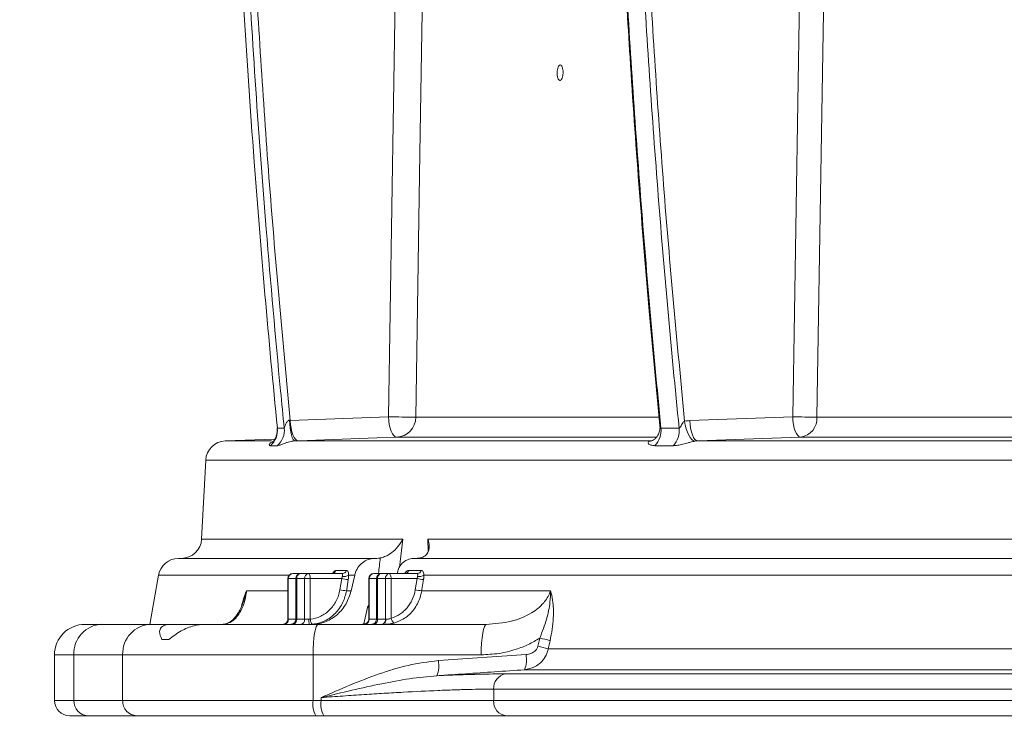
# Model space of a CAD drawing. Units: millimetres. Extents: x 2030 to 3529, y 1070 to 3316.
# Drawn here: x 2333 to 2527, y 1354 to 1495 of the extents above; entities that cross this region are included whole.
import ezdxf

# ---------------------------------------------------------------- set-up
doc = ezdxf.new("R2010")
doc.units = ezdxf.units.MM
doc.header["$LTSCALE"] = 20
doc.layers.add('MAßLINIE_MAßZEICHNUNGEN', color=7, linetype='Continuous')
doc.styles.add('SLDTEXTSTYLE0', font='TXT', dxfattribs={"width": 0.7})
doc.dimstyles.new('SLDDIMSTYLE0', dxfattribs={"dimtxt": 105.833333, "dimasz": 70, "dimexe": 0, "dimexo": 0.0625, "dimgap": 26.458333, "dimtad": 0, "dimdec": 0, "dimrnd": 1e-09, "dimzin": 12, "dimdsep": 46, "dimtxsty": 'SLDTEXTSTYLE0', "dimsah": 1, "dimcen": 0.09, "dimadec": 0, "dimazin": 3, "dimtfac": 1, "dimtdec": 0, "dimtofl": 0, "dimtmove": 0, "dimatfit": 3, "dimfxl": 0, "dimfrac": 2, "dimtolj": 1, "dimtzin": 12, "dimarcsym": 0})

# ---------------------------------------------------------------- blocks, each defined once
blk = doc.blocks.new('_D_2')
at = {"layer": 'MAßLINIE_MAßZEICHNUNGEN', "color": 7}
for p, q in [((2415.35, 2819.31), (2068.67, 2819.31)), ((2088.67, 2819.31), (2088.67, 2450.63)), ((2088.67, 1358.13), (2088.67, 1765.06)), ((2326.24, 1358.13), (2068.67, 1358.13))]:
    blk.add_line(p, q, dxfattribs=at)
for points in [[(2088.67, 2819.31), (2058.67, 2749.31), (2118.67, 2749.31)], [(2088.67, 1358.13), (2118.67, 1428.13), (2058.67, 1428.13)]]:
    blk.add_solid(points, dxfattribs=at)
at = {"layer": 'MAßLINIE_MAßZEICHNUNGEN', "color": 7, "insert": (2032.01, 1765.06), "char_height": 105.8333, "attachment_point": 1, "rotation": 90, "style": 'SLDTEXTSTYLE0'}
blk.add_mtext('1375 - 1624', dxfattribs=at)
blk = doc.blocks.new('_D_3')
at = {"layer": 'MAßLINIE_MAßZEICHNUNGEN', "color": 7}
for p, q in [((2339.66, 1341.13), (2339.66, 1137.72)), ((3502.51, 1341.13), (3502.51, 1137.72)), ((2339.66, 1157.72), (2685.28, 1157.72)), ((3502.51, 1157.72), (3139.25, 1157.72))]:
    blk.add_line(p, q, dxfattribs=at)
for points in [[(2339.66, 1157.72), (2409.66, 1127.72), (2409.66, 1187.72)], [(3502.51, 1157.72), (3432.51, 1187.72), (3432.51, 1127.72)]]:
    blk.add_solid(points, dxfattribs=at)
at = {"layer": 'MAßLINIE_MAßZEICHNUNGEN', "color": 7, "char_height": 105.833, "attachment_point": 1, "style": 'SLDTEXTSTYLE0'}
for s, insert in [('%%c', (2685.28, 1208.79)), ('1200', (2836.84, 1208.79))]:
    blk.add_mtext(s, dxfattribs=dict(at, insert=insert))

msp = doc.modelspace()

# ---------------------------------------------------------------- linework, layer by layer
at = {"color": 7, "linetype": 'Continuous', "lineweight": 18}
for p, q in [((2405.45, 1417), (2406.9, 1508.9)), ((2485.09, 1417), (2486.55, 1508.87)), ((2385.98, 1416.32), (2386.12, 1416.28)), ((2386.12, 1416.28), (2405.45, 1417)), ((2410.82, 1416.93), (2458.7, 1416.93)), ((2464.82, 1416.26), (2485.09, 1417)), ((2489.85, 1416.93), (2618.69, 1416.93)), ((2383.56, 1414.8), (2384.92, 1414.8)), ((2459.13, 1414.8), (2462.71, 1414.8)), ((2383.04, 1412.6), (2373.31, 1412.26)), ((2373.31, 1412.26), (2382.43, 1412.26)), ((2387.72, 1412.29), (2387.03, 1412.26)), ((2387.03, 1412.26), (2457.32, 1412.26)), ((2458.11, 1413), (2407.06, 1413)), ((2466.4, 1412.26), (2465.82, 1412.2)), ((2466.4, 1412.26), (2615.61, 1412.26)), ((2617.57, 1413), (2486.67, 1413)), ((2383.55, 1411.32), (2382.19, 1411.32)), ((2461.54, 1411.32), (2457.95, 1411.32)), ((2369.46, 1408.47), (2368.64, 1392.92)), ((2921.08, 1408.47), (2369.46, 1408.47)), ((2368.64, 1392.92), (2408.25, 1392.92)), ((2408.25, 1392.92), (2407.61, 1387.34)), ((2413.22, 1392.92), (2703.69, 1392.92)), ((2413.27, 1390.49), (2413.22, 1392.92)), ((2364.11, 1389.13), (2402.66, 1389.13)), ((2403.16, 1389.13), (2402.66, 1389.13)), ((2410.52, 1389.13), (2698.49, 1389.13)), ((2360.17, 1385.83), (2358.46, 1376.13)), ((2385.93, 1385.83), (2360.17, 1385.83)), ((2385.64, 1385.13), (2385.64, 1377.13)), ((2385.64, 1385.13), (2385.72, 1385.13)), ((2387.18, 1385.13), (2385.72, 1385.13)), ((2385.72, 1385.13), (2385.72, 1377.13)), ((2386.64, 1386.13), (2388.11, 1386.13)), ((2387.18, 1385.13), (2387.37, 1385.13)), ((2387.18, 1377.13), (2387.18, 1385.13)), ((2388.94, 1385.13), (2387.37, 1385.13)), ((2387.37, 1385.13), (2387.37, 1377.13)), ((2388.11, 1386.13), (2389.67, 1386.13)), ((2388.94, 1385.13), (2390.06, 1385.13)), ((2388.94, 1377.13), (2388.94, 1385.13)), ((2389.67, 1386.13), (2396.36, 1386.13)), ((2390.06, 1385.13), (2390.06, 1377.16)), ((2396.24, 1385.13), (2390.06, 1385.13)), ((2395.11, 1386.73), (2397.22, 1386.73)), ((2395.87, 1382.92), (2396.24, 1385.13)), ((2398.81, 1385.83), (2397.61, 1385.83)), ((2398.81, 1385.83), (2398.11, 1382.74)), ((2401.57, 1385.13), (2401.57, 1377.13)), ((2401.65, 1385.13), (2401.57, 1385.13)), ((2403.11, 1385.13), (2401.65, 1385.13)), ((2401.65, 1385.13), (2401.65, 1377.13)), ((2402.57, 1386.13), (2404.04, 1386.13)), ((2403.11, 1385.13), (2403.3, 1385.13)), ((2403.11, 1377.13), (2403.11, 1385.13)), ((2404.86, 1385.13), (2403.3, 1385.13)), ((2403.3, 1385.13), (2403.3, 1377.13)), ((2404.04, 1386.13), (2405.6, 1386.13)), ((2404.86, 1385.13), (2405.98, 1385.13)), ((2404.86, 1377.13), (2404.86, 1385.13)), ((2405.6, 1386.13), (2411.09, 1386.13)), ((2405.98, 1385.13), (2405.98, 1377.36)), ((2411.09, 1385.13), (2405.98, 1385.13)), ((2409.44, 1386.73), (2411.92, 1386.73)), ((2410.73, 1382.92), (2411.09, 1385.13)), ((2682.16, 1385.83), (2412.42, 1385.83)), ((2377.49, 1382.74), (2385.64, 1382.74)), ((2397.18, 1382.74), (2398.11, 1382.74)), ((2412, 1382.74), (2437.36, 1382.74)), ((2400.59, 1376.24), (2401.33, 1379.48)), ((2401.57, 1379.5), (2401.33, 1379.48)), ((2345.66, 1376.13), (2349.01, 1376.13)), ((2349.01, 1376.13), (2358.63, 1376.13)), ((2358.63, 1376.13), (2362.61, 1376.13)), ((2369.19, 1376.13), (2362.61, 1376.13)), ((2369.19, 1376.13), (2391.64, 1376.13)), ((2385.64, 1377.13), (2385.72, 1377.13)), ((2385.72, 1377.13), (2387.18, 1377.13)), ((2387.18, 1377.13), (2387.37, 1377.13)), ((2387.37, 1377.13), (2388.94, 1377.13)), ((2388.94, 1377.13), (2389.76, 1377.13)), ((2391.64, 1376.13), (2424.74, 1376.13)), ((2400.02, 1376.13), (2400.98, 1376.31)), ((2401.57, 1377.13), (2401.65, 1377.13)), ((2401.65, 1377.13), (2403.11, 1377.13)), ((2403.11, 1377.13), (2403.3, 1377.13)), ((2403.3, 1377.13), (2404.86, 1377.13)), ((2404.86, 1377.13), (2404.93, 1377.13)), ((2434.89, 1371.82), (2435.26, 1373.43)), ((2360.83, 1373.13), (2362.17, 1373.13)), ((2437.28, 1372.91), (2436.91, 1371.3)), ((2339.66, 1370.13), (2339.66, 1361.13)), ((2343.47, 1370.13), (2339.66, 1370.13)), ((2343.47, 1370.13), (2343.47, 1361.13)), ((2353.09, 1370.13), (2343.47, 1370.13)), ((2390.6, 1370.13), (2353.09, 1370.13)), ((2353.09, 1361.13), (2353.09, 1370.13)), ((2390.6, 1370.13), (2390.6, 1361.13)), ((2423.7, 1370.13), (2390.6, 1370.13)), ((2415.28, 1369), (2432.56, 1370.17)), ((2436.91, 1371.3), (2632.85, 1371.3)), ((2428.51, 1366.37), (2620.08, 1366.37)), ((2631.88, 1367.19), (2432.26, 1367.19)), ((2392.19, 1361.13), (2392.19, 1361.7)), ((2426.18, 1363.38), (2426.18, 1361.13)), ((2618.65, 1363.38), (2426.18, 1363.38)), ((2339.66, 1361.13), (2343.47, 1361.13)), ((2343.47, 1361.13), (2353.09, 1361.13)), ((2353.09, 1361.13), (2390.6, 1361.13)), ((2390.6, 1361.13), (2392.19, 1361.13)), ((2392.19, 1361.13), (2426.18, 1361.13)), ((2426.18, 1361.13), (2618.65, 1361.13)), ((2346.24, 1358.13), (2342.66, 1358.13)), ((2355.86, 1358.13), (2346.24, 1358.13)), ((2391.12, 1358.13), (2355.86, 1358.13)), ((2392.71, 1358.13), (2391.12, 1358.13)), ((2428.74, 1358.13), (2392.71, 1358.13)), ((2620.22, 1358.13), (2428.74, 1358.13))]:
    msp.add_line(p, q, dxfattribs=at)
at = {"color": 7, "linetype": 'Continuous', "lineweight": 18, "flags": 128}
for points in [[(2412.27, 1508.84), (2412.14, 1500.84), (2411.64, 1468.84), (2410.82, 1416.93)], [(2491.31, 1508.8), (2491.19, 1500.8), (2490.68, 1468.81), (2489.85, 1416.93)], [(2385.98, 1416.32), (2386.02, 1415.53), (2386.1, 1414.77), (2386.2, 1414.07), (2386.34, 1413.45), (2386.49, 1412.95), (2386.67, 1412.57), (2386.85, 1412.34), (2387.03, 1412.26)], [(2386.12, 1416.28), (2386.17, 1415.5), (2386.28, 1414.75), (2386.44, 1414.06), (2386.64, 1413.45), (2386.88, 1412.95), (2387.15, 1412.58), (2387.43, 1412.36), (2387.72, 1412.29)], [(2407.06, 1413), (2406.77, 1413.08), (2406.48, 1413.3), (2406.22, 1413.67), (2405.98, 1414.17), (2405.77, 1414.77), (2405.62, 1415.47), (2405.51, 1416.22), (2405.45, 1417)], [(2465.82, 1412.2), (2465.52, 1412.3), (2465.22, 1412.55), (2464.91, 1412.92), (2464.62, 1413.41), (2464.36, 1414), (2464.12, 1414.67), (2463.93, 1415.39), (2463.78, 1416.15)], [(2466.4, 1412.26), (2466.11, 1412.34), (2465.83, 1412.57), (2465.57, 1412.95), (2465.33, 1413.44), (2465.13, 1414.05), (2464.98, 1414.74), (2464.87, 1415.48), (2464.82, 1416.26)], [(2486.67, 1413), (2486.38, 1413.09), (2486.1, 1413.32), (2485.84, 1413.69), (2485.6, 1414.19), (2485.4, 1414.79), (2485.25, 1415.48), (2485.14, 1416.23), (2485.09, 1417)], [(2407.06, 1413), (2403.19, 1412.86), (2387.72, 1412.29)], [(2486.67, 1413), (2482.85, 1412.86), (2466.4, 1412.26)], [(2389.67, 1386.13), (2389.75, 1386.11), (2389.82, 1386.06), (2389.89, 1385.96), (2389.94, 1385.84), (2389.99, 1385.69), (2390.03, 1385.52), (2390.05, 1385.33), (2390.06, 1385.13)], [(2397.54, 1384.96), (2397.22, 1382.99), (2397.18, 1382.74)], [(2405.6, 1386.13), (2405.68, 1386.11), (2405.75, 1386.06), (2405.81, 1385.96), (2405.87, 1385.84), (2405.92, 1385.69), (2405.95, 1385.52), (2405.98, 1385.33), (2405.98, 1385.13)], [(2412.37, 1384.96), (2412.04, 1382.99), (2412, 1382.74)], [(2390.06, 1377.16), (2390.08, 1376.96), (2390.11, 1376.78), (2390.16, 1376.6), (2390.22, 1376.45), (2390.29, 1376.33), (2390.37, 1376.24), (2390.44, 1376.18), (2390.52, 1376.16)], [(2391.64, 1376.13), (2391.44, 1376.02), (2391.24, 1375.68), (2391.06, 1375.12), (2390.91, 1374.38), (2390.78, 1373.47), (2390.68, 1372.43), (2390.62, 1371.3), (2390.6, 1370.13)], [(2424.74, 1376.13), (2424.54, 1376.02), (2424.34, 1375.68), (2424.16, 1375.12), (2424.01, 1374.38), (2423.88, 1373.47), (2423.78, 1372.43), (2423.72, 1371.3), (2423.7, 1370.13)]]:
    msp.add_lwpolyline(points, dxfattribs=at)
at = {"color": 7, "linetype": 'Continuous', "lineweight": 18}
for centre, radius, start, end in [((2412.3, 1752.32), 335.38, 268.8301, 269.7477), ((2406.87, 1416.95), 3.96, 272.7118, 359.7076), ((2494.21, 1898.58), 481.66, 268.9152, 269.4822), ((2486.14, 1416.68), 3.72, 278.1186, 3.8551), ((2379.54, 1414.37), 4.04, 310.9486, 6.0626), ((2380.89, 1414.37), 4.05, 311.0476, 6.0621), ((2454.76, 1414.34), 4.39, 316.5998, 6.0048), ((2458.32, 1414.34), 4.42, 316.8783, 5.9961), ((2373.45, 1408.26), 4, 92, 177), ((2364.65, 1393.13), 4, 270, 357), ((2364.11, 1385.13), 4, 90, 170), ((2386.64, 1385.13), 1, 90, 180), ((2386.68, 1385.17), 0.964, 92.3502, 182.1819), ((2388.15, 1385.17), 0.964, 92.3559, 182.1762), ((2388.26, 1385.25), 0.899, 99.908, 187.293), ((2389.83, 1385.25), 0.899, 99.9091, 187.2875), ((2394.24, 1387.07), 0.939, 270.9556, 338.8585), ((2398.11, 1394.24), 9.3, 258.354, 266.4485), ((2396.69, 1387.1), 1.57, 257.3352, 305.9552), ((2396.34, 1387.07), 0.935, 271.0184, 339.0124), ((2402.57, 1385.13), 1, 90, 180), ((2402.61, 1385.17), 0.964, 92.3502, 182.1819), ((2404.08, 1385.17), 0.964, 92.3559, 182.1762), ((2404.19, 1385.25), 0.899, 99.908, 187.293), ((2405.76, 1385.25), 0.899, 99.9091, 187.2875), ((2408.58, 1387.05), 0.915, 271.4067, 339.9035), ((2411.07, 1387.04), 0.91, 271.4862, 340.0839), ((2413.06, 1394.85), 9.92, 258.5274, 265.9686), ((2411.49, 1387.22), 1.68, 259.7063, 304.0616), ((2397.75, 1392.03), 9.3, 258.3539, 266.4485), ((2412.7, 1392.64), 9.92, 258.5274, 265.9684), ((2407.2, 1377.45), 1.22, 184.4027, 240.1231), ((2345.66, 1370.13), 6, 90, 180), ((2349.25, 1370.35), 5.79, 92.3557, 182.1763), ((2358.87, 1370.35), 5.79, 92.3555, 182.1766), ((2384.64, 1377.13), 1, 270, 0), ((2384.76, 1377.1), 0.964, 272.3537, 2.1747), ((2386.22, 1377.1), 0.964, 272.3575, 2.1746), ((2386.48, 1377.02), 0.899, 279.9092, 7.2874), ((2388.04, 1377.02), 0.899, 279.9098, 7.2912), ((2392.6, 1376.89), 2.84, 175.0011, 195.339), ((2400.57, 1377.13), 1, 270, 0), ((2400.69, 1377.1), 0.964, 272.3537, 2.1747), ((2402.15, 1377.1), 0.964, 272.3575, 2.1746), ((2402.41, 1377.02), 0.899, 279.9092, 7.2874), ((2403.97, 1377.02), 0.899, 279.9098, 7.2912), ((2404.05, 1377), 0.887, 283.1969, 8.8471), ((2426.46, 1335.18), 39.25, 73.9978, 77.0391), ((2426.09, 1333.58), 39.24, 74.0015, 77.0444), ((2427.51, 1369.17), 5.14, 337.3691, 11.3207), ((2410.25, 1367.98), 5.13, 337.3641, 11.4229), ((2429.02, 1363.56), 2.85, 100.337, 183.6194), ((2342.66, 1361.13), 3, 180, 270), ((2346.36, 1361.02), 2.89, 177.8225, 267.6455), ((2355.98, 1361.02), 2.89, 177.8225, 267.6455), ((2395.31, 1360.41), 4.77, 171.2204, 208.4817), ((2396.9, 1360.41), 4.77, 171.2238, 208.4784), ((2428.97, 1360.93), 2.81, 175.8327, 265.1149)]:
    msp.add_arc(centre, radius, start, end, dxfattribs=at)
msp.add_ellipse((2850.9, 407.24), major_axis=(238.06, 3443.01), ratio=0.154821, start_param=1.292298, end_param=1.293227, dxfattribs=at)
for points, knots in [([(2376.29, 1509.14), (2376.33, 1508.47), (2376.51, 1505.14), (2377.32, 1491.17), (2378.8, 1469.12), (2381.05, 1441), (2382.72, 1423.53), (2383.56, 1414.8)], [0, 0, 0, 0, 0.021124, 0.105623, 0.443626, 0.721813, 1, 1, 1, 1]), ([(2384.92, 1414.8), (2384.68, 1417.24), (2383.39, 1430.28), (2381.43, 1452.52), (2379.24, 1481.53), (2378.15, 1499.94), (2377.61, 1509.15)], [0, 0, 0, 0, 0.077582, 0.415565, 0.707754, 1, 1, 1, 1]), ([(2378.95, 1509.21), (2379.89, 1493.7), (2381.77, 1462.68), (2384.67, 1431.75), (2386.12, 1416.28)], [0, 0, 0, 0, 0.499862, 1, 1, 1, 1]), ([(2451.79, 1509.15), (2452.19, 1502.02), (2453.06, 1486.54), (2454.75, 1462.77), (2456.7, 1438.62), (2458.21, 1422.82), (2458.93, 1415.32)], [0, 0, 0, 0, 0.227777, 0.493903, 0.759669, 1, 1, 1, 1]), ([(2451.93, 1509.15), (2452.78, 1493.39), (2453.81, 1477.65), (2456.21, 1446.2), (2457.59, 1430.49), (2459.13, 1414.8)], [0, 0, 0, 0, 0.5, 0.5, 1, 1, 1, 1]), ([(2462.71, 1414.8), (2461.13, 1430.49), (2459.72, 1446.2), (2457.27, 1477.65), (2456.22, 1493.38), (2455.34, 1509.14)], [0, 0, 0, 0, 0.5, 0.5, 1, 1, 1, 1]), ([(2456.54, 1509.2), (2457.49, 1493.67), (2459.39, 1462.61), (2462.32, 1431.64), (2463.78, 1416.15)], [0, 0, 0, 0, 0.4998589, 1, 1, 1, 1]), ([(2439.12, 1483.29), (2439.16, 1483.27), (2439.2, 1483.26), (2439.27, 1483.26), (2439.31, 1483.27), (2439.43, 1483.32), (2439.5, 1483.4), (2439.63, 1483.62), (2439.69, 1483.77), (2439.75, 1484.02), (2439.77, 1484.1), (2439.81, 1484.29), (2439.82, 1484.38), (2439.84, 1484.58), (2439.84, 1484.68), (2439.85, 1484.88), (2439.84, 1484.98), (2439.83, 1485.27), (2439.8, 1485.46), (2439.74, 1485.71), (2439.72, 1485.79), (2439.66, 1485.93), (2439.64, 1485.99), (2439.57, 1486.1), (2439.54, 1486.15), (2439.47, 1486.23), (2439.43, 1486.26), (2439.32, 1486.31), (2439.25, 1486.31), (2439.13, 1486.26), (2439.1, 1486.23), (2439.02, 1486.15), (2438.99, 1486.1), (2438.93, 1485.99), (2438.89, 1485.93), (2438.84, 1485.79), (2438.81, 1485.71), (2438.75, 1485.46), (2438.71, 1485.28), (2438.69, 1484.98), (2438.68, 1484.88), (2438.68, 1484.69), (2438.68, 1484.58), (2438.69, 1484.39), (2438.7, 1484.29), (2438.73, 1484.11), (2438.74, 1484.02), (2438.8, 1483.77), (2438.85, 1483.63), (2438.98, 1483.41), (2439.05, 1483.33), (2439.12, 1483.29)], [0, 0, 0, 0, 0.03125, 0.03125, 0.0625, 0.0625, 0.125, 0.125, 0.1875, 0.1875, 0.21875, 0.21875, 0.25, 0.25, 0.28125, 0.28125, 0.3125, 0.3125, 0.375, 0.375, 0.40625, 0.40625, 0.4375, 0.4375, 0.46875, 0.46875, 0.5, 0.5, 0.5625, 0.5625, 0.59375, 0.59375, 0.625, 0.625, 0.65625, 0.65625, 0.6875, 0.6875, 0.75, 0.75, 0.78125, 0.78125, 0.8125, 0.8125, 0.84375, 0.84375, 0.875, 0.875, 0.9375, 0.9375, 1, 1, 1, 1]), ([(2384.92, 1414.8), (2384.93, 1414.81), (2384.95, 1414.83), (2385.02, 1415), (2385.15, 1415.36), (2385.31, 1415.76), (2385.51, 1416.09), (2385.65, 1416.24), (2385.8, 1416.32), (2385.9, 1416.33), (2385.96, 1416.32), (2385.98, 1416.32)], [0, 0, 0, 0, 0.056823, 0.134753, 0.347653, 0.644881, 0.74449, 0.870228, 0.920926, 0.972011, 1, 1, 1, 1]), ([(2462.71, 1414.8), (2462.75, 1414.79), (2462.8, 1414.82), (2462.89, 1414.91), (2462.94, 1414.97), (2463.05, 1415.15), (2463.13, 1415.29), (2463.28, 1415.56), (2463.36, 1415.69), (2463.49, 1415.89), (2463.54, 1415.95), (2463.65, 1416.06), (2463.71, 1416.11), (2463.78, 1416.15)], [0, 0, 0, 0, 0.125, 0.125, 0.25, 0.25, 0.5, 0.5, 0.75, 0.75, 0.875, 0.875, 1, 1, 1, 1]), ([(2383.52, 1414.83), (2383.53, 1414.61), (2383.57, 1414.13), (2383.43, 1413.44), (2383.2, 1412.84), (2382.94, 1412.41), (2382.74, 1412.16), (2382.61, 1412.04), (2382.6, 1412.03), (2382.59, 1412.03)], [0, 0, 0, 0, 0.152211, 0.323213, 0.476059, 0.611857, 0.738141, 0.867485, 1, 1, 1, 1]), ([(2458.9, 1415.32), (2458.91, 1415.24), (2458.99, 1414.86), (2458.87, 1414.18), (2458.58, 1413.4), (2458.15, 1412.81), (2457.68, 1412.43), (2457.34, 1412.27), (2457.28, 1412.26), (2457.26, 1412.25)], [0, 0, 0, 0, 0.046609, 0.236209, 0.416944, 0.587688, 0.756609, 0.901353, 1, 1, 1, 1]), ([(2458.93, 1415.32), (2458.93, 1415.25), (2458.95, 1415.1), (2459, 1414.92), (2459.07, 1414.82), (2459.11, 1414.81), (2459.13, 1414.8)], [0, 0, 0, 0, 0.3055853, 0.6982213, 0.8671179, 1, 1, 1, 1]), ([(2387.03, 1412.26), (2386.89, 1412.25), (2386.63, 1412.23), (2386.17, 1412.15), (2385.75, 1412.04), (2385.14, 1411.85), (2384.53, 1411.61), (2383.93, 1411.37), (2383.68, 1411.34), (2383.55, 1411.32)], [0, 0, 0, 0, 0.07062, 0.123259, 0.231273, 0.310562, 0.527498, 0.753229, 1, 1, 1, 1]), ([(2457.95, 1411.32), (2457.67, 1411.34), (2457.12, 1411.39), (2456.67, 1411.66), (2456.54, 1411.95), (2456.71, 1412.15), (2457.02, 1412.24), (2457.23, 1412.25), (2457.32, 1412.26)], [0, 0, 0, 0, 0.277207, 0.533349, 0.725465, 0.874218, 0.947345, 1, 1, 1, 1]), ([(2465.82, 1412.2), (2465.74, 1412.19), (2465.39, 1412.13), (2464.94, 1412.02), (2464.21, 1411.83), (2463.39, 1411.6), (2462.39, 1411.37), (2461.83, 1411.34), (2461.54, 1411.32)], [0, 0, 0, 0, 0.042367, 0.193749, 0.247912, 0.482925, 0.72995, 1, 1, 1, 1]), ([(2382.19, 1411.32), (2382.16, 1411.32), (2382.04, 1411.33), (2381.93, 1411.44), (2382.06, 1411.7), (2382.29, 1411.94), (2382.56, 1412.04), (2382.6, 1412.05)], [0, 0, 0, 0, 0.101299, 0.397799, 0.712696, 0.956317, 1, 1, 1, 1]), ([(2403.83, 1389.2), (2404.12, 1389.28), (2404.7, 1389.43), (2405.72, 1389.96), (2406.92, 1390.89), (2407.76, 1391.96), (2408.15, 1392.71), (2408.24, 1392.92), (2408.25, 1392.92)], [0, 0, 0, 0, 0.138537, 0.275955, 0.508143, 0.858277, 0.99808, 1, 1, 1, 1]), ([(2413.22, 1392.92), (2413.22, 1392.92), (2413.3, 1392.71), (2413.51, 1391.96), (2413.55, 1390.89), (2413.08, 1389.96), (2412.46, 1389.43), (2411.94, 1389.28), (2411.68, 1389.2)], [0, 0, 0, 0, 0.001921, 0.141725, 0.491862, 0.724043, 0.861466, 1, 1, 1, 1]), ([(2402.66, 1389.13), (2402.25, 1389.09), (2401.42, 1389), (2400.29, 1388.33), (2399.38, 1387.34), (2398.96, 1386.43), (2398.83, 1385.91), (2398.81, 1385.83)], [0, 0, 0, 0, 0.23699, 0.47394, 0.712043, 0.953341, 1, 1, 1, 1]), ([(2403.83, 1389.2), (2403.81, 1389.19), (2403.58, 1389.15), (2403.36, 1389.14), (2403.16, 1389.13)], [0, 0, 0, 0, 0.125345, 1, 1, 1, 1]), ([(2407.2, 1386.13), (2407.26, 1386.46), (2407.41, 1387.23), (2408.12, 1388.2), (2409.14, 1388.92), (2410.01, 1389.13), (2410.47, 1389.13), (2410.52, 1389.13)], [0, 0, 0, 0, 0.197496, 0.457524, 0.714806, 0.968414, 1, 1, 1, 1]), ([(2394.56, 1386.21), (2394.56, 1386.21), (2394.57, 1386.22), (2394.5, 1386.17), (2394.37, 1386.13), (2394.27, 1386.14), (2394.25, 1386.14)], [0, 0, 0, 0, 0.131677, 0.483766, 0.88262, 1, 1, 1, 1]), ([(2394.41, 1386.16), (2394.47, 1386.25), (2394.61, 1386.48), (2394.88, 1386.68), (2395.03, 1386.72), (2395.11, 1386.73)], [0, 0, 0, 0, 0.253559, 0.619225, 1, 1, 1, 1]), ([(2396.24, 1385.13), (2396.25, 1385.17), (2396.29, 1385.32), (2396.32, 1385.46), (2396.34, 1385.57)], [0, 0, 0, 0, 0.238303, 1, 1, 1, 1]), ([(2396.34, 1385.57), (2396.36, 1385.67), (2396.4, 1385.86), (2396.44, 1386.04), (2396.42, 1386.11), (2396.39, 1386.13), (2396.37, 1386.13), (2396.36, 1386.13)], [0, 0, 0, 0, 0.310019, 0.621462, 0.864712, 0.924125, 1, 1, 1, 1]), ([(2397.22, 1386.73), (2397.24, 1386.73), (2397.34, 1386.73), (2397.47, 1386.61), (2397.57, 1386.31), (2397.6, 1385.99), (2397.61, 1385.83)], [0, 0, 0, 0, 0.084564, 0.408767, 0.714673, 1, 1, 1, 1]), ([(2397.61, 1385.83), (2397.6, 1385.61), (2397.59, 1385.33), (2397.55, 1385.03), (2397.54, 1384.96)], [0, 0, 0, 0, 0.76177, 1, 1, 1, 1]), ([(2408.83, 1386.18), (2408.83, 1386.18), (2408.84, 1386.19), (2408.78, 1386.14), (2408.66, 1386.14), (2408.6, 1386.14)], [0, 0, 0, 0, 0.137963, 0.575206, 1, 1, 1, 1]), ([(2408.64, 1386.14), (2408.7, 1386.24), (2408.86, 1386.47), (2409.16, 1386.68), (2409.35, 1386.72), (2409.44, 1386.73)], [0, 0, 0, 0, 0.25554, 0.620171, 1, 1, 1, 1]), ([(2411.19, 1385.57), (2411.2, 1385.66), (2411.22, 1385.86), (2411.22, 1386.04), (2411.18, 1386.11), (2411.13, 1386.13), (2411.1, 1386.13), (2411.09, 1386.13)], [0, 0, 0, 0, 0.308981, 0.617176, 0.852858, 0.915234, 1, 1, 1, 1]), ([(2411.09, 1385.13), (2411.1, 1385.17), (2411.15, 1385.32), (2411.17, 1385.46), (2411.19, 1385.57)], [0, 0, 0, 0, 0.2435836, 1, 1, 1, 1]), ([(2411.92, 1386.73), (2411.95, 1386.73), (2412.07, 1386.72), (2412.23, 1386.61), (2412.36, 1386.31), (2412.4, 1385.99), (2412.42, 1385.83)], [0, 0, 0, 0, 0.092977, 0.41182, 0.716323, 1, 1, 1, 1]), ([(2412.42, 1385.83), (2412.42, 1385.61), (2412.42, 1385.33), (2412.38, 1385.03), (2412.37, 1384.96)], [0, 0, 0, 0, 0.757685, 1, 1, 1, 1]), ([(2377.49, 1382.74), (2377.48, 1382.64), (2377.38, 1381.76), (2376.98, 1380.04), (2376.24, 1378.47), (2375.43, 1377.38), (2374.36, 1376.4), (2373.5, 1376.24), (2372.9, 1376.13)], [0, 0, 0, 0, 0.020239, 0.171396, 0.375797, 0.519329, 0.665556, 1, 1, 1, 1]), ([(2376.5, 1379.67), (2376.61, 1380.08), (2376.89, 1381.23), (2377.26, 1382.18), (2377.49, 1382.74), (2377.49, 1382.74)], [0, 0, 0, 0, 0.356053, 0.994805, 1, 1, 1, 1]), ([(2377.49, 1382.74), (2377.49, 1382.74), (2377.29, 1382.01), (2377.06, 1381.26), (2376.83, 1380.53)], [0, 0, 0, 0, 0.007835, 1, 1, 1, 1]), ([(2390.06, 1377.16), (2390.77, 1377.22), (2391.45, 1377.41), (2392.43, 1377.88), (2392.74, 1378.06), (2393.33, 1378.47), (2393.6, 1378.71), (2394.13, 1379.22), (2394.37, 1379.51), (2394.81, 1380.11), (2395, 1380.42), (2395.34, 1381.1), (2395.49, 1381.45), (2395.72, 1382.17), (2395.81, 1382.54), (2395.87, 1382.92)], [0, 0, 0, 0, 0.25, 0.25, 0.375, 0.375, 0.5, 0.5, 0.625, 0.625, 0.75, 0.75, 0.875, 0.875, 1, 1, 1, 1]), ([(2398.11, 1382.74), (2397.83, 1381.87), (2397.26, 1380.12), (2395.47, 1377.99), (2393.22, 1376.56), (2391.43, 1376.15), (2390.51, 1376.13), (2390.41, 1376.13)], [0, 0, 0, 0, 0.244699, 0.489504, 0.731609, 0.970194, 1, 1, 1, 1]), ([(2397.18, 1382.74), (2396.99, 1381.97), (2396.58, 1380.33), (2395.08, 1378.23), (2393.09, 1376.78), (2391.47, 1376.27), (2390.65, 1376.18), (2390.52, 1376.16)], [0, 0, 0, 0, 0.227772, 0.484998, 0.742261, 0.95981, 1, 1, 1, 1]), ([(2405.98, 1377.36), (2406.58, 1377.53), (2407.15, 1377.78), (2407.94, 1378.3), (2408.2, 1378.49), (2408.67, 1378.91), (2408.9, 1379.14), (2409.31, 1379.62), (2409.51, 1379.89), (2409.86, 1380.44), (2410.02, 1380.72), (2410.42, 1381.61), (2410.62, 1382.26), (2410.73, 1382.92)], [0, 0, 0, 0, 0.25, 0.25, 0.375, 0.375, 0.5, 0.5, 0.625, 0.625, 0.75, 0.75, 1, 1, 1, 1]), ([(2412, 1382.74), (2411.94, 1382.41), (2411.69, 1381.19), (2410.76, 1379.27), (2408.94, 1377.33), (2407.38, 1376.7), (2406.59, 1376.39)], [0, 0, 0, 0, 0.113577, 0.408957, 0.704493, 1, 1, 1, 1]), ([(2424.74, 1376.13), (2426.39, 1376.24), (2428.75, 1376.4), (2431.69, 1377.38), (2433.91, 1378.46), (2435.94, 1380.04), (2437.05, 1381.76), (2437.32, 1382.64), (2437.36, 1382.74)], [0, 0, 0, 0, 0.334443, 0.479413, 0.624207, 0.828606, 0.979761, 1, 1, 1, 1]), ([(2435.26, 1373.43), (2435.75, 1374.68), (2436.67, 1377), (2437.29, 1380.17), (2437.39, 1382), (2437.36, 1382.74), (2437.36, 1382.74)], [0, 0, 0, 0, 0.403892, 0.75598, 0.998114, 1, 1, 1, 1]), ([(2437.36, 1382.74), (2437.36, 1382.74), (2437.55, 1382.18), (2437.92, 1380.54), (2438, 1377.9), (2437.74, 1375.16), (2437.43, 1373.66), (2437.28, 1372.91)], [0, 0, 0, 0, 0.001781, 0.220631, 0.571719, 0.785797, 1, 1, 1, 1]), ([(2376.83, 1380.53), (2376.82, 1380.52), (2376.71, 1380.09), (2376.4, 1379.39), (2375.91, 1378.41), (2375.34, 1377.62), (2374.74, 1376.98), (2374.14, 1376.52), (2373.61, 1376.26), (2373.2, 1376.13), (2372.98, 1376.15), (2372.9, 1376.16)], [0, 0, 0, 0, 0.001578, 0.097104, 0.197858, 0.312146, 0.432998, 0.571378, 0.72212, 0.893478, 1, 1, 1, 1]), ([(2401.33, 1379.48), (2401.33, 1379.48), (2401.39, 1379.61), (2401.46, 1379.77), (2401.56, 1379.9), (2401.57, 1379.92)], [0, 0, 0, 0, 0.027933, 0.849886, 1, 1, 1, 1]), ([(2401.57, 1379.54), (2401.5, 1379.52), (2401.41, 1379.5), (2401.33, 1379.48), (2401.33, 1379.48)], [0, 0, 0, 0, 0.949821, 1, 1, 1, 1]), ([(2404.93, 1377.13), (2405, 1377.13), (2405.08, 1377.13), (2405.26, 1377.15), (2405.35, 1377.15), (2405.54, 1377.19), (2405.63, 1377.21), (2405.82, 1377.28), (2405.9, 1377.31), (2405.98, 1377.36)], [0, 0, 0, 0, 0.25, 0.25, 0.5, 0.5, 0.75, 0.75, 1, 1, 1, 1]), ([(2362.61, 1376.13), (2362.42, 1376.13), (2361.93, 1376.11), (2361.21, 1375.92), (2360.56, 1375.45), (2360.22, 1374.51), (2360.59, 1373.67), (2360.83, 1373.13)], [0, 0, 0, 0, 0.078292, 0.207794, 0.365646, 0.596019, 1, 1, 1, 1]), ([(2362.17, 1373.13), (2362.96, 1373.74), (2364.45, 1374.89), (2366.93, 1375.88), (2368.5, 1376.13), (2369.17, 1376.13), (2369.19, 1376.13)], [0, 0, 0, 0, 0.38391, 0.728256, 0.988467, 1, 1, 1, 1]), ([(2406.59, 1376.39), (2406.36, 1376.33), (2405.9, 1376.22), (2405.16, 1376.15), (2404.6, 1376.13), (2404.33, 1376.13), (2404.25, 1376.13)], [0, 0, 0, 0, 0.303111, 0.598594, 0.878725, 1, 1, 1, 1]), ([(2435.26, 1373.43), (2434.52, 1372.99), (2433.04, 1372.11), (2430.34, 1371.07), (2427.22, 1370.29), (2424.88, 1370.19), (2423.7, 1370.13)], [0, 0, 0, 0, 0.210398, 0.424566, 0.708768, 1, 1, 1, 1]), ([(2432.56, 1370.17), (2432.89, 1370.23), (2433.5, 1370.32), (2434.23, 1370.76), (2434.7, 1371.27), (2434.83, 1371.65), (2434.89, 1371.82)], [0, 0, 0, 0, 0.329927, 0.609879, 0.826496, 1, 1, 1, 1]), ([(2436.91, 1371.3), (2436.8, 1370.88), (2436.55, 1369.97), (2435.64, 1368.69), (2434.19, 1367.56), (2432.93, 1367.32), (2432.26, 1367.19)], [0, 0, 0, 0, 0.192811, 0.420184, 0.693981, 1, 1, 1, 1]), ([(2392.19, 1361.7), (2392.21, 1361.71), (2394.09, 1362.54), (2397.86, 1364.2), (2403.53, 1366.4), (2409.31, 1368.23), (2413.28, 1368.74), (2415.28, 1369)], [0, 0, 0, 0, 0.001764, 0.254105, 0.506751, 0.751636, 1, 1, 1, 1]), ([(2414.99, 1366.01), (2413.19, 1365.84), (2409.59, 1365.5), (2404.01, 1364.44), (2398.23, 1363.16), (2394.23, 1362.19), (2392.21, 1361.7), (2392.19, 1361.7)], [0, 0, 0, 0, 0.239878, 0.481554, 0.739286, 0.998146, 1, 1, 1, 1]), ([(2432.26, 1367.19), (2430.3, 1367.05), (2424.54, 1366.66), (2418.78, 1366.27), (2414.99, 1366.01)], [0, 0, 0, 0, 0.341284, 1, 1, 1, 1]), ([(2414.99, 1366.01), (2415.61, 1366.04), (2417.4, 1366.12), (2420.18, 1366.22), (2423.24, 1366.31), (2426.06, 1366.36), (2427.69, 1366.37), (2428.51, 1366.37)], [0, 0, 0, 0, 0.11774, 0.335147, 0.552551, 0.776276, 1, 1, 1, 1]), ([(2426.18, 1363.38), (2424.63, 1363.37), (2422.28, 1363.35), (2418.4, 1363.23), (2414.23, 1363.07), (2409.59, 1362.84), (2404.62, 1362.55), (2400.65, 1362.3), (2396.5, 1362.02), (2393.63, 1361.81), (2392.19, 1361.7)], [0, 0, 0, 0, 0.195186, 0.29571, 0.396233, 0.591439, 0.691955, 0.792469, 0.895834, 1, 1, 1, 1])]:
    msp.add_open_spline(points, degree=3, knots=knots, dxfattribs=at)
for points in [[(2463.78, 1416.15), (2464.13, 1416.21), (2464.47, 1416.25), (2464.82, 1416.26)], [(2411.02, 1389.13), (2411.25, 1389.13), (2411.47, 1389.16), (2411.68, 1389.2)], [(2389.76, 1377.13), (2389.87, 1377.13), (2389.96, 1377.14), (2390.06, 1377.16)]]:
    msp.add_open_spline(points, degree=3, dxfattribs=at)

# ---------------------------------------------------------------- dimensions: what is measured, and where the dimension line sits
at = {"layer": 'MAßLINIE_MAßZEICHNUNGEN', "color": 7}
dim = msp.add_linear_dim(base=(2088.67, 1358.13), p1=(2435.35, 2819.31), p2=(2346.24, 1358.13), angle=90, dimstyle='SLDDIMSTYLE0', dxfattribs=at)
dim.commit()
dim.dimension.update_dxf_attribs({"geometry": '_D_2', "text_midpoint": (2088.67, 2107.84), "dimtype": 160})
dim = msp.add_linear_dim(base=(3502.51, 1157.72), p1=(2339.66, 1361.13), p2=(3502.51, 1361.13), text='%%c<>', dimstyle='SLDDIMSTYLE0', dxfattribs=at)
dim.commit()
dim.dimension.update_dxf_attribs({"geometry": '_D_3', "text_midpoint": (2912.26, 1157.72), "dimtype": 160})

doc.saveas('drawing.dxf')
